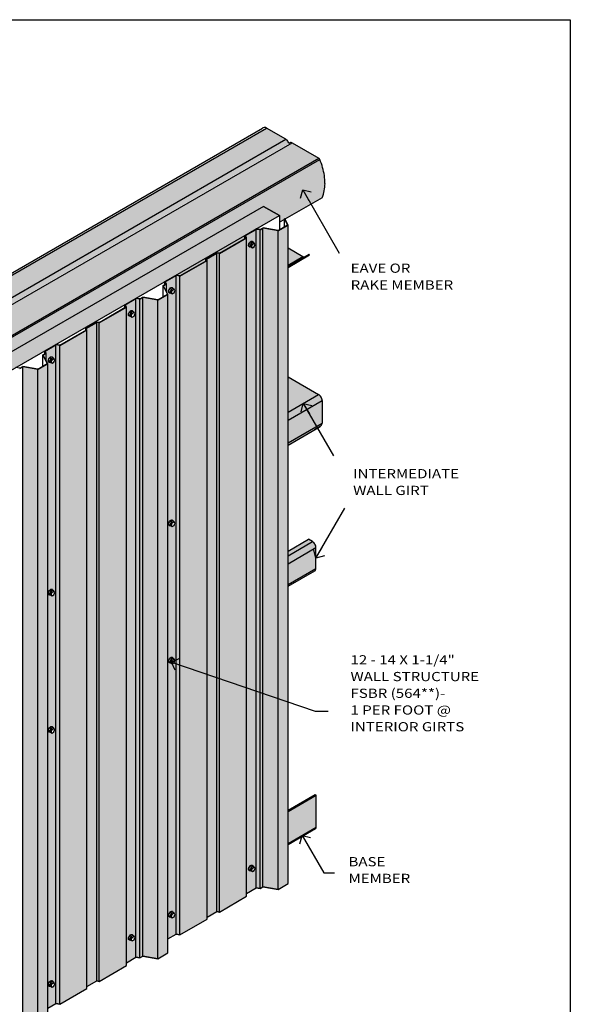
# Model space of a CAD drawing. Units: inches. Extents: x 11 to 103, y -1 to 120.
# Drawn here: x 58 to 103, y 40 to 120 of the extents above; entities that cross this region are included whole.
import ezdxf

# ---------------------------------------------------------------- set-up
doc = ezdxf.new("R2010")
doc.units = ezdxf.units.IN
doc.header["$LTSCALE"] = 0.5
doc.header["$MEASUREMENT"] = 0
doc.layers.get('0').update_dxf_attribs({"linetype": 'CONTINUOUS'})
for name, color, linetype in [('A-outline', 3, 'CONTINUOUS'), ('A-sheetlayout', 6, 'CONTINUOUS'), ('A-sidingcolor', 253, 'CONTINUOUS'), ('A-steelcolor', 24, 'CONTINUOUS'), ('A-text', 7, 'CONTINUOUS'), ('A-thermaxcolor', 41, 'CONTINUOUS'), ('A-thermaxpanel', 2, 'CONTINUOUS'), ('DWG1', 5, 'CONTINUOUS')]:
    doc.layers.add(name, color=color, linetype=linetype)
doc.styles.add('Arch-Dim', font='stylu.ttf', dxfattribs={"width": 1.2, "height": 1})
doc.dimstyles.new('Arch1', dxfattribs={"dimscale": 0, "dimtxt": 0.375, "dimasz": 1, "dimexe": 0.5, "dimexo": 0.5, "dimgap": 0.03125, "dimtad": 1, "dimdec": 4, "dimzin": 3, "dimdsep": 46, "dimlunit": 4, "dimtxsty": 'Arch-Dim', "dimblk": 'ARCHTICK', "dimcen": 0.09375, "dimdle": 0.5, "dimclrd": 1, "dimclre": 1, "dimclrt": 2, "dimazin": 2, "dimtfac": 0.75, "dimtdec": 4, "dimtmove": 2, "dimatfit": 2, "dimldrblk": 'OPEN90', "dimfxl": 1, "dimfrac": 2, "dimtolj": 1, "dimtzin": 0, "dimarcsym": 0})

# ---------------------------------------------------------------- blocks, each defined once
blk = doc.blocks.new('TEKHDISO', base_point=(5.964831, 5.909825))
for p, q in [((5.592093, 5.875025), (5.670209, 5.986175)), ((5.670209, 5.986175), (5.805525, 6.0643)), ((5.82644, 5.895975), (5.670209, 5.986175)), ((5.803811, 6.12622), (5.830874, 6.141845)), ((5.961756, 5.9741), (5.82644, 5.895975)), ((5.670209, 5.673675), (5.592093, 5.875025)), ((5.82644, 5.583475), (5.670209, 5.673675)), ((5.904555, 5.694625), (5.82644, 5.895975)), ((5.82644, 5.583475), (5.904555, 5.694625)), ((5.961756, 5.6616), (5.82644, 5.583475)), ((6.039872, 5.77275), (5.904555, 5.694625)), ((6.098787, 5.677806), (6.071724, 5.662181))]:
    blk.add_line(p, q)
for points in [[(5.962195, 5.663529, 0.071547), (6.016237, 5.650213), (6.071724, 5.662181), (6.109831, 5.70425, 0.106617), (6.12721, 5.784825, 0.072341), (6.114526, 5.872036, 0.058752), (6.071724, 5.97154, 0.058752), (6.006952, 6.05836, 0.072341), (5.937767, 6.11295, 0.106617), (5.859297, 6.138187), (5.803811, 6.12622), (5.765703, 6.084151, 0.069172), (5.750479, 6.032519, 0.072341)], [(6.098787, 5.677806), (6.136895, 5.719875, 0.106617), (6.154274, 5.80045, 0.072341), (6.14159, 5.887661, 0.058752), (6.098787, 5.987165, 0.058752), (6.034015, 6.073985, 0.072341), (5.964831, 6.128575, 0.106617), (5.886361, 6.153812), (5.830874, 6.141845)], [(5.961756, 5.9741, 0.072815), (5.95924, 5.915072, 0.072815), (5.973751, 5.8578, 0.066928), (6.001093, 5.81083, 0.066928), (6.039872, 5.77275)]]:
    blk.add_lwpolyline(points, format="xyb")
for points in [[(5.805525, 6.0643), (5.82723, 6.030725), (5.856577, 6.003575), (5.906575, 5.97959), (5.961756, 5.9741)], [(6.039872, 5.77275), (6.001049, 5.742501), (5.973751, 5.70155), (5.966395, 5.681983), (5.961756, 5.6616)]]:
    blk.add_lwpolyline(points)
blk = doc.blocks.new('_ArchTick')
at = {"color": 0, "linetype": 'ByBlock', "const_width": 0.15}
blk.add_lwpolyline([(-0.5, -0.5), (0.5, 0.5)], dxfattribs=at)
blk = doc.blocks.new('_Open90')
at = {"color": 0, "linetype": 'ByBlock', "lineweight": -2}
for p, q in [((0, 0), (-1, 0)), ((-0.5, 0.5), (0, 0)), ((0, 0), (-0.5, -0.5))]:
    blk.add_line(p, q, dxfattribs=at)

msp = doc.modelspace()

# ---------------------------------------------------------------- hatches: boundary and pattern name
at = {"layer": 'A-sidingcolor'}
h = msp.add_hatch(color=256, dxfattribs=at)
h.dxf.hatch_style = 1
h.paths.add_polyline_path([(42.635, 82.649), (43.666, 83.245), (43.666, 83.392), (44.558, 83.906), (78.99, 103.874), (39.859, 81.282), (39.859, 27.606), (42.635, 29.208)])
h = msp.add_hatch(color=256, dxfattribs=at)
h.dxf.hatch_style = 1
h.paths.add_polyline_path([(77.094, 102.78), (70.573, 99.015), (70.573, 45.339), (70.889, 45.285), (73.103, 46.564), (73.103, 46.711), (73.9, 47.171), (74.097, 47.138), (76.312, 48.416), (76.312, 48.652), (77.094, 49.103)])
h.paths.add_polyline_path([(76.763, 50.963), (76.828, 50.925, -0.113186), (76.858, 50.849), (76.934, 50.805), (77.007, 50.7), (76.934, 50.511), (76.787, 50.426), (76.658, 50.501, -0.127917), (76.566, 50.49), (76.556, 50.5), (76.51, 50.527, -0.150993), (76.478, 50.63, -0.072348), (76.49, 50.712, -0.058748), (76.531, 50.806, -0.058753), (76.592, 50.888, -0.072337), (76.657, 50.939, -0.151)], flags=16)
h.paths.add_polyline_path([(76.66, 50.794), (76.678, 50.783), (76.712, 50.799)], flags=0)
h.paths.add_polyline_path([(76.586, 50.604), (76.633, 50.577), (76.648, 50.537), (76.623, 50.576)], flags=0)
h.paths.add_polyline_path([(74.097, 100.784), (74.137, 100.807), (73.9, 100.847), (73.86, 100.824)], flags=16)
h.paths.add_polyline_path([(73.009, 100.156), (73.009, 100.186), (70.889, 98.962), (70.889, 98.932)], flags=16)
h.paths.add_polyline_path([(73.103, 100.211), (73.046, 100.325), (73.009, 100.333), (73.066, 100.219)], flags=16)
h.paths.add_polyline_path([(76.219, 102.245), (76.182, 102.253), (76.275, 102.071), (76.312, 102.063)], flags=16)
h = msp.add_hatch(color=256, dxfattribs=at)
h.dxf.hatch_style = 1
h.paths.add_polyline_path([(77.651, 102.837), (77.409, 102.697), (77.409, 49.05), (77.651, 49.19)])
h.paths.add_polyline_path([(77.409, 102.697), (77.094, 102.75), (77.094, 49.103), (77.409, 49.05)])
h.paths.add_polyline_path([(78.873, 102.63), (77.651, 102.837), (77.651, 49.19), (78.873, 48.983)])
h = msp.add_hatch(color=256, dxfattribs=at)
h.dxf.hatch_style = 1
h.paths.add_polyline_path([(79.688, 103.101), (78.873, 102.63), (78.873, 48.983), (79.688, 49.454)])
h = msp.add_hatch(color=256, dxfattribs=at)
h.dxf.hatch_style = 1
h.paths.add_polyline_path([(64.316, 95.137), (64.119, 95.171), (64.119, 41.524), (64.316, 41.491)])
h.paths.add_polyline_path([(67.313, 97.103), (66.438, 96.598), (66.531, 96.416), (66.531, 43.005), (67.313, 43.456)])
h.paths.add_polyline_path([(67.077, 45.202), (67.153, 45.158), (67.227, 45.053), (67.153, 44.864), (67.006, 44.779), (66.877, 44.854, -0.127917), (66.785, 44.843), (66.775, 44.853), (66.73, 44.879, -0.150993), (66.697, 44.983, -0.072348), (66.709, 45.065, -0.058748), (66.75, 45.159, -0.058753), (66.811, 45.241, -0.072337), (66.876, 45.292, -0.151), (66.982, 45.316), (67.047, 45.278, -0.113186)], flags=16)
h.paths.add_polyline_path([(66.879, 45.147), (66.897, 45.136), (66.931, 45.152)], flags=0)
h.paths.add_polyline_path([(66.852, 44.93), (66.867, 44.89), (66.842, 44.929), (66.805, 44.957)], flags=0)
h.paths.add_polyline_path([(67.006, 95.602), (66.877, 95.677, -0.127917), (66.785, 95.666), (66.775, 95.676), (66.73, 95.703, -0.150993), (66.697, 95.806, -0.072348), (66.709, 95.889, -0.058748), (66.75, 95.982, -0.058753), (66.811, 96.064, -0.072337), (66.876, 96.115, -0.151), (66.982, 96.139), (67.047, 96.101, -0.113186), (67.077, 96.025), (67.153, 95.981), (67.227, 95.877), (67.153, 95.687)], flags=16)
h.paths.add_polyline_path([(66.879, 95.97), (66.897, 95.959), (66.931, 95.975)], flags=0)
h.paths.add_polyline_path([(66.852, 95.753), (66.867, 95.713), (66.842, 95.752), (66.805, 95.78)], flags=0)
h.paths.add_polyline_path([(67.628, 97.05), (67.313, 97.103), (67.313, 43.456), (67.628, 43.403)])
h.paths.add_polyline_path([(67.87, 97.19), (67.628, 97.05), (67.628, 43.403), (67.87, 43.543)])
h.paths.add_polyline_path([(69.092, 96.983), (67.87, 97.19), (67.87, 43.543), (69.092, 43.336)])
h.paths.add_polyline_path([(70.573, 98.985), (69.699, 98.48), (69.791, 98.298), (69.791, 97.682), (69.907, 97.454), (69.907, 44.954), (70.573, 45.339)])
h.paths.add_polyline_path([(70.266, 67.367), (70.137, 67.442, -0.127917), (70.045, 67.431), (70.035, 67.441), (69.99, 67.468, -0.150993), (69.958, 67.571, -0.072348), (69.97, 67.653, -0.058748), (70.01, 67.747, -0.058753), (70.071, 67.829, -0.072337), (70.136, 67.88, -0.151), (70.242, 67.904), (70.308, 67.866, -0.113186), (70.338, 67.79), (70.413, 67.746), (70.487, 67.642), (70.413, 67.452)], flags=16)
h.paths.add_polyline_path([(70.139, 67.735), (70.158, 67.724), (70.191, 67.74)], flags=0)
h.paths.add_polyline_path([(70.113, 67.518), (70.128, 67.478), (70.102, 67.517), (70.065, 67.545)], flags=0)
h.paths.add_polyline_path([(70.338, 47.084), (70.413, 47.04), (70.487, 46.936), (70.413, 46.746), (70.266, 46.661), (70.137, 46.736, -0.127917), (70.045, 46.725), (70.035, 46.735), (69.99, 46.762, -0.150993), (69.958, 46.866, -0.072348), (69.97, 46.948, -0.058748), (70.01, 47.041, -0.058753), (70.071, 47.123, -0.072337), (70.136, 47.174, -0.151), (70.242, 47.199), (70.308, 47.161, -0.113186)], flags=16)
h.paths.add_polyline_path([(70.139, 47.029), (70.158, 47.018), (70.191, 47.034)], flags=0)
h.paths.add_polyline_path([(70.113, 46.812), (70.128, 46.773), (70.102, 46.811), (70.065, 46.84)], flags=0)
h.paths.add_polyline_path([(70.266, 78.543), (70.137, 78.618, -0.127917), (70.045, 78.607), (70.035, 78.617), (69.99, 78.644, -0.150993), (69.958, 78.748, -0.072348), (69.97, 78.83, -0.058748), (70.01, 78.923, -0.058753), (70.071, 79.005, -0.072337), (70.136, 79.056, -0.151), (70.242, 79.08), (70.308, 79.043, -0.113186), (70.338, 78.966), (70.413, 78.922), (70.487, 78.818), (70.413, 78.628)], flags=16)
h.paths.add_polyline_path([(70.139, 78.911), (70.158, 78.9), (70.191, 78.916)], flags=0)
h.paths.add_polyline_path([(70.113, 78.694), (70.128, 78.654), (70.102, 78.693), (70.065, 78.721)], flags=0)
h.paths.add_polyline_path([(70.266, 97.485), (70.137, 97.559, -0.127917), (70.045, 97.548), (70.035, 97.559), (69.99, 97.585, -0.150993), (69.958, 97.689, -0.072348), (69.97, 97.771, -0.058748), (70.01, 97.865, -0.058753), (70.071, 97.946, -0.072337), (70.136, 97.998, -0.151), (70.242, 98.022), (70.308, 97.984, -0.113186), (70.338, 97.907), (70.413, 97.864), (70.487, 97.759), (70.413, 97.57)], flags=16)
h.paths.add_polyline_path([(70.139, 97.852), (70.158, 97.841), (70.191, 97.857)], flags=0)
h.paths.add_polyline_path([(70.113, 97.635), (70.128, 97.596), (70.102, 97.634), (70.065, 97.663)], flags=0)
h = msp.add_hatch(color=256, dxfattribs=at)
h.dxf.hatch_style = 1
h.paths.add_polyline_path([(69.907, 97.454), (69.092, 96.983), (69.092, 43.336), (69.907, 43.807)])
h = msp.add_hatch(color=256, dxfattribs=at)
h.dxf.hatch_style = 1
h.paths.add_polyline_path([(64.119, 95.171), (63.265, 94.678), (63.323, 94.564), (63.323, 41.064), (64.119, 41.524)])
h.paths.add_polyline_path([(66.531, 96.416), (64.316, 95.137), (64.316, 41.491), (66.531, 42.769), (66.531, 43.005)])
h = msp.add_hatch(color=256, dxfattribs=at)
h.dxf.hatch_style = 1
h.paths.add_polyline_path([(63.323, 94.564), (61.108, 93.285), (61.108, 39.638), (63.323, 40.917), (63.323, 41.064)])
h = msp.add_hatch(color=256, dxfattribs=at)
h.dxf.hatch_style = 1
h.paths.add_polyline_path([(59.311, 91.336), (58.089, 91.542), (58.089, 37.896), (59.311, 37.689)])
h.paths.add_polyline_path([(60.126, 91.807), (59.311, 91.336), (59.311, 37.689), (60.126, 38.16)])
h.paths.add_polyline_path([(61.108, 93.285), (60.793, 93.338), (60.793, 39.692), (61.108, 39.638)])
h = msp.add_hatch(color=256, dxfattribs=at)
h.dxf.hatch_style = 1
h.paths.add_polyline_path([(60.793, 93.338), (59.918, 92.833), (60.01, 92.651), (60.01, 92.035), (60.126, 91.807), (60.126, 39.307), (60.793, 39.692)])
h.paths.add_polyline_path([(60.485, 72.896), (60.356, 72.971, -0.127917), (60.264, 72.96), (60.255, 72.97), (60.209, 72.997, -0.150993), (60.177, 73.101, -0.072348), (60.189, 73.183, -0.058748), (60.229, 73.276, -0.058753), (60.29, 73.358, -0.072337), (60.355, 73.409, -0.151), (60.461, 73.433), (60.527, 73.396, -0.113186), (60.557, 73.319), (60.632, 73.275), (60.706, 73.171), (60.632, 72.981)], flags=16)
h.paths.add_polyline_path([(60.358, 73.264), (60.377, 73.253), (60.41, 73.269)], flags=0)
h.paths.add_polyline_path([(60.332, 73.047), (60.347, 73.007), (60.321, 73.046), (60.285, 73.074)], flags=0)
h.paths.add_polyline_path([(60.557, 62.143), (60.632, 62.099), (60.706, 61.995), (60.632, 61.805), (60.485, 61.72), (60.356, 61.795, -0.127917), (60.264, 61.784), (60.255, 61.794), (60.209, 61.821, -0.150993), (60.177, 61.924, -0.072348), (60.189, 62.006, -0.058748), (60.229, 62.1, -0.058753), (60.29, 62.182, -0.072337), (60.355, 62.233, -0.151), (60.461, 62.257), (60.527, 62.219, -0.113186)], flags=16)
h.paths.add_polyline_path([(60.358, 62.088), (60.377, 62.077), (60.41, 62.093)], flags=0)
h.paths.add_polyline_path([(60.332, 61.871), (60.347, 61.831), (60.321, 61.87), (60.285, 61.898)], flags=0)
h.paths.add_polyline_path([(60.485, 91.838), (60.356, 91.912, -0.127917), (60.264, 91.901), (60.255, 91.912), (60.209, 91.938, -0.150993), (60.177, 92.042, -0.072348), (60.189, 92.124, -0.058748), (60.229, 92.218, -0.058753), (60.29, 92.299, -0.072337), (60.355, 92.351, -0.151), (60.461, 92.375), (60.527, 92.337, -0.113186), (60.557, 92.26), (60.632, 92.217), (60.706, 92.112), (60.632, 91.922)], flags=16)
h.paths.add_polyline_path([(60.358, 92.205), (60.377, 92.194), (60.41, 92.21)], flags=0)
h.paths.add_polyline_path([(60.332, 91.988), (60.347, 91.949), (60.321, 91.987), (60.285, 92.016)], flags=0)
h.paths.add_polyline_path([(60.557, 41.437), (60.632, 41.393), (60.706, 41.289), (60.632, 41.099), (60.485, 41.014), (60.356, 41.089, -0.127917), (60.264, 41.078), (60.255, 41.088), (60.209, 41.115, -0.150993), (60.177, 41.219, -0.072348), (60.189, 41.301, -0.058748), (60.229, 41.394, -0.058753), (60.29, 41.476, -0.072337), (60.355, 41.527, -0.151), (60.461, 41.552), (60.527, 41.514, -0.113186)], flags=16)
h.paths.add_polyline_path([(60.358, 41.382), (60.377, 41.371), (60.41, 41.387)], flags=0)
h.paths.add_polyline_path([(60.332, 41.165), (60.347, 41.126), (60.321, 41.164), (60.285, 41.193)], flags=0)
at = {"layer": 'A-steelcolor'}
h = msp.add_hatch(color=256, dxfattribs=at)
h.dxf.hatch_style = 1
h.paths.add_polyline_path([(79.513, 110.086), (77.934, 110.998), (32.968, 85.038), (34.547, 84.127)])
h = msp.add_hatch(color=256, dxfattribs=at)
h.dxf.hatch_style = 1
h.paths.add_polyline_path([(79.774, 109.734, 0.057354), (79.711, 109.877, 0.058749), (79.616, 110.006, 0.072288), (79.513, 110.086), (34.547, 84.127, -0.072346), (34.65, 84.046, -0.058749), (34.745, 83.918, -0.058738), (34.809, 83.771, -0.072363), (34.827, 83.642), (34.878, 83.671), (34.878, 83.73, -0.106608), (34.895, 83.806), (34.931, 83.845)])
h = msp.add_hatch(color=256, dxfattribs=at)
h.dxf.hatch_style = 1
h.paths.add_polyline_path([(82.281, 108.438), (55.416, 92.929), (53.166, 94.287), (80.023, 109.792), (82.193, 108.539), (82.193, 108.539, -0.166723)])
h = msp.add_hatch(color=256, dxfattribs=at)
h.dxf.hatch_style = 1
h.paths.add_polyline_path([(82.697, 106.483, 0.071838), (82.509, 107.788, 0.024759), (82.281, 108.438), (77.691, 105.789), (77.691, 104.624), (78.99, 103.874), (78.99, 103.874), (78.99, 103.324), (79.395, 103.558), (79.395, 103.612), (79.422, 103.625), (79.442, 103.585), (82.46, 105.326, 0.101356)])
h = msp.add_hatch(color=256, dxfattribs=at)
h.dxf.hatch_style = 1
h.paths.add_polyline_path([(77.691, 104.624), (77.691, 105.789), (38.56, 83.198), (38.56, 82.032)])
h = msp.add_hatch(color=256, dxfattribs=at)
h.dxf.hatch_style = 1
h.paths.add_polyline_path([(80.898, 100.542), (79.688, 101.241), (79.688, 99.843)])
h = msp.add_hatch(color=256, dxfattribs=at)
h.dxf.hatch_style = 1
h.paths.add_polyline_path([(81.025, 100.511, -0.1414), (80.898, 100.542), (79.688, 99.843), (79.688, 99.739)])
h = msp.add_hatch(color=256, dxfattribs=at)
h.dxf.hatch_style = 1
h.paths.add_polyline_path([(82.181, 89.294), (79.688, 90.734), (79.688, 87.855)])
h = msp.add_hatch(color=256, dxfattribs=at)
h.dxf.hatch_style = 1
h.paths.add_polyline_path([(79.688, 87.855), (79.688, 87.208), (82.461, 88.809, 0.072335), (82.443, 88.938, 0.058756), (82.379, 89.085, 0.058777), (82.284, 89.214, 0.072304), (82.181, 89.294)])
h = msp.add_hatch(color=256, dxfattribs=at)
h.dxf.hatch_style = 1
h.paths.add_polyline_path([(79.688, 87.208), (79.688, 85.365), (82.461, 86.966), (82.461, 88.809)])
h = msp.add_hatch(color=256, dxfattribs=at)
h.dxf.hatch_style = 1
h.paths.add_polyline_path([(79.688, 85.365), (79.688, 85.178), (82.3, 86.686, 0.267942), (82.461, 86.966)])
h = msp.add_hatch(color=256, dxfattribs=at)
h.dxf.hatch_style = 1
h.paths.add_polyline_path([(81.68, 77.31), (81.349, 77.501), (79.688, 76.542), (79.688, 76.16)])
h = msp.add_hatch(color=256, dxfattribs=at)
h.dxf.hatch_style = 1
h.paths.add_polyline_path([(79.688, 76.16), (79.688, 75.513), (81.961, 76.825, 0.072408), (81.942, 76.954, 0.058708), (81.879, 77.101, 0.058786), (81.783, 77.229, 0.07229), (81.68, 77.31)])
h = msp.add_hatch(color=256, dxfattribs=at)
h.dxf.hatch_style = 1
h.paths.add_polyline_path([(81.961, 76.825), (79.688, 75.513), (79.688, 73.807), (81.961, 75.119)])
h = msp.add_hatch(color=256, dxfattribs=at)
h.dxf.hatch_style = 1
h.paths.add_polyline_path([(81.986, 56.663), (79.688, 55.336), (79.688, 52.719), (81.986, 54.046)])
at = {"layer": 'A-thermaxcolor'}
h = msp.add_hatch(color=256, dxfattribs=at)
h.dxf.hatch_style = 1
h.paths.add_polyline_path([(66.401, 96.606), (67.314, 97.133), (76.182, 102.253), (76.182, 102.253), (77.095, 102.78), (78.99, 103.874), (77.691, 104.624), (38.56, 82.032), (39.859, 81.282), (50.1, 87.194), (50.1, 87.194), (51.012, 87.721), (66.401, 96.606)])

# ---------------------------------------------------------------- linework, layer by layer
at = {"layer": 'A-outline'}
for p, q in [((77.691, 104.624), (38.56, 82.032)), ((77.691, 104.624), (78.99, 103.874)), ((39.859, 81.282), (78.99, 103.874)), ((78.99, 103.874), (78.99, 102.727))]:
    msp.add_line(p, q, dxfattribs=at)
at = {"layer": 'A-outline', "color": 3}
for p, q in [((76.312, 48.652), (77.094, 49.103)), ((76.312, 48.652), (77.094, 49.103)), ((77.409, 49.05), (77.094, 49.103)), ((77.094, 49.103), (77.409, 49.05)), ((77.409, 49.05), (77.651, 49.19)), ((77.409, 49.05), (77.651, 49.19)), ((78.873, 48.983), (77.651, 49.19)), ((77.651, 49.19), (78.873, 48.983)), ((78.873, 48.983), (79.688, 49.454)), ((78.873, 48.983), (79.688, 49.454)), ((74.097, 47.138), (76.312, 48.416)), ((74.097, 47.138), (76.312, 48.416)), ((76.312, 48.416), (76.312, 48.652)), ((70.889, 45.285), (73.103, 46.564)), ((70.889, 45.285), (73.103, 46.564)), ((73.103, 46.711), (73.9, 47.171)), ((73.103, 46.711), (73.9, 47.171)), ((73.103, 46.564), (73.103, 46.711)), ((74.097, 47.138), (73.9, 47.171)), ((73.9, 47.171), (74.097, 47.138)), ((69.907, 44.954), (70.573, 45.339)), ((69.907, 44.954), (70.573, 45.339)), ((69.907, 43.807), (69.907, 44.954)), ((70.889, 45.285), (70.573, 45.339)), ((70.573, 45.339), (70.889, 45.285)), ((66.531, 43.005), (67.313, 43.456)), ((66.531, 43.005), (67.313, 43.456)), ((67.628, 43.403), (67.313, 43.456)), ((67.313, 43.456), (67.628, 43.403)), ((67.628, 43.403), (67.87, 43.543)), ((67.628, 43.403), (67.87, 43.543)), ((69.092, 43.336), (67.87, 43.543)), ((67.87, 43.543), (69.092, 43.336)), ((69.092, 43.336), (69.907, 43.807)), ((69.092, 43.336), (69.907, 43.807)), ((64.316, 41.491), (66.531, 42.769)), ((66.531, 42.769), (66.531, 43.005)), ((61.108, 39.638), (63.323, 40.917)), ((63.323, 41.064), (64.119, 41.524)), ((63.323, 41.064), (64.119, 41.524)), ((63.323, 40.917), (63.323, 41.064)), ((64.316, 41.491), (64.119, 41.524)), ((64.119, 41.524), (64.316, 41.491)), ((60.126, 39.307), (60.793, 39.692)), ((60.126, 39.307), (60.793, 39.692)), ((61.108, 39.638), (60.793, 39.692)), ((60.793, 39.692), (61.108, 39.638))]:
    msp.add_line(p, q, dxfattribs=at)
at = {"layer": 'A-outline', "color": 170}
for p, q in [((64.316, 41.491), (66.531, 42.769)), ((61.108, 39.638), (63.323, 40.917))]:
    msp.add_line(p, q, dxfattribs=at)
at = {"layer": 'A-sheetlayout'}
for p, q in [((10.96, 119.828), (102.664, 119.828)), ((102.664, 119.828), (102.664, 13.251))]:
    msp.add_line(p, q, dxfattribs=at)
at = {"layer": 'A-thermaxpanel'}
for p, q in [((78.99, 103.874), (77.691, 104.624)), ((79.688, 49.454), (79.688, 103.101)), ((78.873, 48.983), (78.873, 102.63)), ((69.907, 43.807), (69.907, 97.454)), ((69.092, 43.336), (69.092, 96.983)), ((60.126, 38.16), (60.126, 91.807)), ((59.311, 37.689), (59.311, 91.336))]:
    msp.add_line(p, q, dxfattribs=at)
at = {"layer": 'DWG1', "color": 1}
for p, q in [((32.645, 85.038), (77.617, 111.002)), ((79.513, 110.086), (77.934, 110.998)), ((37.315, 82.479), (82.281, 108.438)), ((82.46, 105.326), (79.442, 103.585)), ((79.395, 103.558), (78.99, 103.324)), ((77.094, 49.103), (77.094, 102.75)), ((77.409, 49.05), (77.409, 102.697)), ((77.651, 49.19), (77.651, 102.837)), ((76.312, 48.416), (76.312, 102.063)), ((79.688, 101.241), (80.898, 100.542)), ((73.9, 47.171), (73.9, 100.818)), ((74.097, 47.138), (74.097, 100.784)), ((79.688, 99.651), (81.442, 100.664)), ((81.442, 100.664), (81.398, 100.726)), ((73.103, 46.564), (73.103, 100.211)), ((70.573, 45.339), (70.573, 98.985)), ((70.889, 45.285), (70.889, 98.932)), ((69.791, 97.682), (69.791, 98.298)), ((67.313, 43.456), (67.313, 97.103)), ((67.87, 43.543), (67.87, 97.19)), ((66.531, 42.769), (66.531, 96.416)), ((67.628, 43.403), (67.628, 97.05)), ((64.119, 41.524), (64.119, 95.171)), ((64.316, 41.491), (64.316, 95.137)), ((63.323, 40.917), (63.323, 94.564)), ((60.793, 39.692), (60.793, 93.338)), ((61.108, 39.638), (61.108, 93.285)), ((60.01, 92.035), (60.01, 92.651)), ((58.089, 37.896), (58.089, 91.542)), ((79.688, 90.734), (82.181, 89.294)), ((82.461, 88.809), (82.461, 86.966)), ((79.688, 85.178), (82.3, 86.686)), ((82.3, 86.686), (81.85, 86.427)), ((79.688, 76.542), (81.349, 77.501)), ((81.68, 77.31), (81.349, 77.501)), ((81.961, 75.119), (81.961, 76.825)), ((79.688, 73.673), (81.879, 74.938)), ((79.688, 55.424), (81.91, 56.707)), ((81.91, 56.707), (81.986, 56.663)), ((81.986, 54.046), (81.986, 56.663)), ((79.688, 52.633), (81.934, 53.93))]:
    msp.add_line(p, q, dxfattribs=at)
at = {"layer": 'DWG1'}
for p, q in [((32.968, 85.038), (77.934, 110.998)), ((34.547, 84.127), (79.513, 110.086)), ((35.057, 83.833), (80.023, 109.792)), ((37.227, 82.58), (82.193, 108.539)), ((79.395, 103.612), (79.422, 103.625)), ((79.651, 103.109), (79.395, 103.612)), ((79.395, 102.961), (79.395, 103.612)), ((79.688, 103.101), (79.422, 103.625)), ((76.182, 102.253), (77.095, 102.78)), ((76.219, 102.245), (77.094, 102.75)), ((77.409, 102.697), (77.094, 102.75)), ((77.41, 102.727), (77.095, 102.78)), ((77.409, 102.697), (77.651, 102.837)), ((77.41, 102.727), (77.652, 102.866)), ((78.873, 102.63), (77.651, 102.837)), ((78.873, 102.66), (77.652, 102.866)), ((78.873, 102.66), (79.651, 103.109)), ((78.873, 102.63), (79.688, 103.101)), ((74.097, 100.814), (76.275, 102.071)), ((74.097, 100.784), (76.312, 102.063)), ((76.275, 102.071), (76.182, 102.253)), ((76.182, 102.018), (76.182, 102.253)), ((76.312, 102.063), (76.219, 102.245)), ((73.009, 100.333), (73.9, 100.847)), ((73.066, 100.219), (73.009, 100.333)), ((73.009, 100.186), (73.009, 100.333)), ((73.046, 100.325), (73.9, 100.818)), ((73.103, 100.211), (73.046, 100.325)), ((74.097, 100.814), (73.9, 100.847)), ((74.097, 100.784), (73.9, 100.818)), ((79.688, 99.739), (81.398, 100.726)), ((79.688, 99.843), (80.898, 100.542)), ((70.889, 98.962), (73.066, 100.219)), ((70.889, 98.932), (73.103, 100.211)), ((69.662, 98.488), (70.574, 99.015)), ((69.699, 98.48), (70.573, 98.985)), ((70.889, 98.932), (70.573, 98.985)), ((70.889, 98.962), (70.574, 99.015)), ((69.512, 98.167), (69.754, 98.306)), ((69.87, 97.462), (69.512, 98.167)), ((69.512, 97.255), (69.512, 98.167)), ((69.549, 98.159), (69.791, 98.298)), ((69.907, 97.454), (69.549, 98.159)), ((69.754, 98.306), (69.662, 98.488)), ((69.662, 98.253), (69.662, 98.488)), ((69.791, 98.298), (69.699, 98.48)), ((66.401, 96.606), (67.314, 97.133)), ((66.438, 96.598), (67.313, 97.103)), ((67.628, 97.05), (67.313, 97.103)), ((67.629, 97.08), (67.314, 97.133)), ((67.628, 97.05), (67.87, 97.19)), ((67.629, 97.08), (67.871, 97.219)), ((69.092, 96.983), (67.87, 97.19)), ((69.092, 97.013), (67.871, 97.219)), ((69.092, 97.013), (69.87, 97.462)), ((69.092, 96.983), (69.907, 97.454)), ((64.316, 95.167), (66.494, 96.424)), ((64.316, 95.137), (66.531, 96.416)), ((66.494, 96.424), (66.401, 96.606)), ((66.401, 96.371), (66.401, 96.606)), ((66.531, 96.416), (66.438, 96.598)), ((63.228, 94.686), (64.119, 95.2)), ((63.285, 94.572), (63.228, 94.686)), ((63.228, 94.539), (63.228, 94.686)), ((63.265, 94.678), (64.119, 95.171)), ((63.323, 94.564), (63.265, 94.678)), ((64.316, 95.167), (64.119, 95.2)), ((64.316, 95.137), (64.119, 95.171)), ((61.108, 93.315), (63.285, 94.572)), ((61.108, 93.285), (63.323, 94.564)), ((59.881, 92.841), (60.793, 93.368)), ((59.918, 92.833), (60.793, 93.338)), ((61.108, 93.315), (60.793, 93.368)), ((61.108, 93.285), (60.793, 93.338)), ((59.731, 92.52), (59.973, 92.659)), ((60.089, 91.815), (59.731, 92.52)), ((59.731, 91.608), (59.731, 92.52)), ((59.768, 92.512), (60.01, 92.651)), ((60.126, 91.807), (59.768, 92.512)), ((59.973, 92.659), (59.881, 92.841)), ((59.881, 92.606), (59.881, 92.841)), ((60.01, 92.651), (59.918, 92.833)), ((57.848, 91.433), (57.533, 91.486)), ((57.847, 91.403), (58.089, 91.542)), ((57.848, 91.433), (58.09, 91.572)), ((59.311, 91.336), (58.089, 91.542)), ((59.311, 91.366), (58.09, 91.572)), ((59.311, 91.366), (60.089, 91.815)), ((59.311, 91.336), (60.126, 91.807)), ((79.688, 87.855), (82.181, 89.294)), ((79.688, 87.208), (82.461, 88.809)), ((79.688, 85.365), (82.461, 86.966)), ((79.688, 76.16), (81.68, 77.31)), ((79.688, 75.513), (81.961, 76.825)), ((79.688, 73.807), (81.961, 75.119)), ((79.688, 55.336), (81.986, 56.663)), ((79.688, 52.719), (81.986, 54.046))]:
    msp.add_line(p, q, dxfattribs=at)
at = {"layer": 'DWG1', "color": 1}
for points in [[(79.774, 109.734, 0.057355), (79.711, 109.877, 0.058752), (79.616, 110.006, 0.072341), (79.513, 110.086)], [(80.023, 109.792, 0.390049), (79.774, 109.734, 0.401819)], [(82.461, 88.809, 0.072341), (82.443, 88.938, 0.058752), (82.379, 89.085, 0.058752), (82.284, 89.214, 0.072341), (82.181, 89.294, 0.106617)], [(81.961, 76.825, 0.072341), (81.942, 76.954, 0.058752), (81.879, 77.101, 0.058752), (81.783, 77.229, 0.072341), (81.68, 77.31, 0.106617)], [(81.879, 74.938, 0.156851), (81.935, 75, 0.106617), (81.961, 75.119, 0.072341)], [(81.934, 53.93), (81.97, 53.97, 0.106617), (81.986, 54.046, 0.072341)]]:
    msp.add_lwpolyline(points, format="xyb", dxfattribs=at)
msp.add_lwpolyline([(80.027, 109.79), (82.193, 108.539)], dxfattribs=at)
for centre, radius, start, end in [((77.773, 110.718), 0.324, 60, 125), ((82.09, 108.361), 0.206, 22.14329, 60.00588), ((75.83, 105.813), 6.965, 16.55052, 22.14865), ((78.087, 106.483), 4.61, 0, 16.55052), ((79.754, 106.483), 2.944, 336.8501, 0), ((81.016, 100.746), 0.235, 240, 272.1956), ((82.138, 86.966), 0.324, 300, 0)]:
    msp.add_arc(centre, radius, start, end, dxfattribs=at)

# ---------------------------------------------------------------- block references
at = {"layer": 'DWG1', "xscale": -0.9411703248620744, "yscale": 0.9411703248620744, "zscale": 0.9411703248620744}
for p in [(76.657, 101.556), (70.136, 97.792), (66.876, 95.909), (60.355, 92.145), (70.136, 78.85), (60.355, 73.203), (70.136, 67.674), (60.355, 62.027), (76.657, 50.733), (70.136, 46.969), (66.876, 45.086), (60.355, 41.322)]:
    msp.add_blockref('TEKHDISO', p, dxfattribs=at)

# ---------------------------------------------------------------- texts
at = {"layer": 'A-text', "style": 'Arch-Dim', "width": 1.2}
for s, p in [('EAVE OR', (84.784, 99.211)), ('RAKE MEMBER', (84.784, 97.848)), ('INTERMEDIATE', (84.991, 82.47)), ('WALL GIRT', (84.991, 81.107)), ('12 - 14 X 1-1/4"', (84.771, 67.307)), ('WALL STRUCTURE', (84.771, 65.945)), ('FSBR (564**)-', (84.771, 64.582)), ('1 PER FOOT @', (84.771, 63.219)), ('INTERIOR GIRTS', (84.771, 61.856)), ('BASE', (84.608, 50.864)), ('MEMBER', (84.608, 49.502))]:
    msp.add_text(s, height=0.75, dxfattribs=at).set_placement(p)

# ---------------------------------------------------------------- leaders
at = {"layer": 'A-text'}
for points in [[(80.882, 105.976), (83.858, 100.821)], [(80.934, 88.575), (83.395, 84.312)], [(81.961, 75.972), (84.303, 80.029)], [(70.196, 67.479), (81.887, 63.496), (82.943, 63.496)], [(80.837, 53.382), (82.592, 50.343), (83.481, 50.343)]]:
    msp.add_leader(points, dimstyle='Arch1', override={"dimscale": 1, "dimtad": 0}, dxfattribs=at)

doc.saveas('drawing.dxf')
